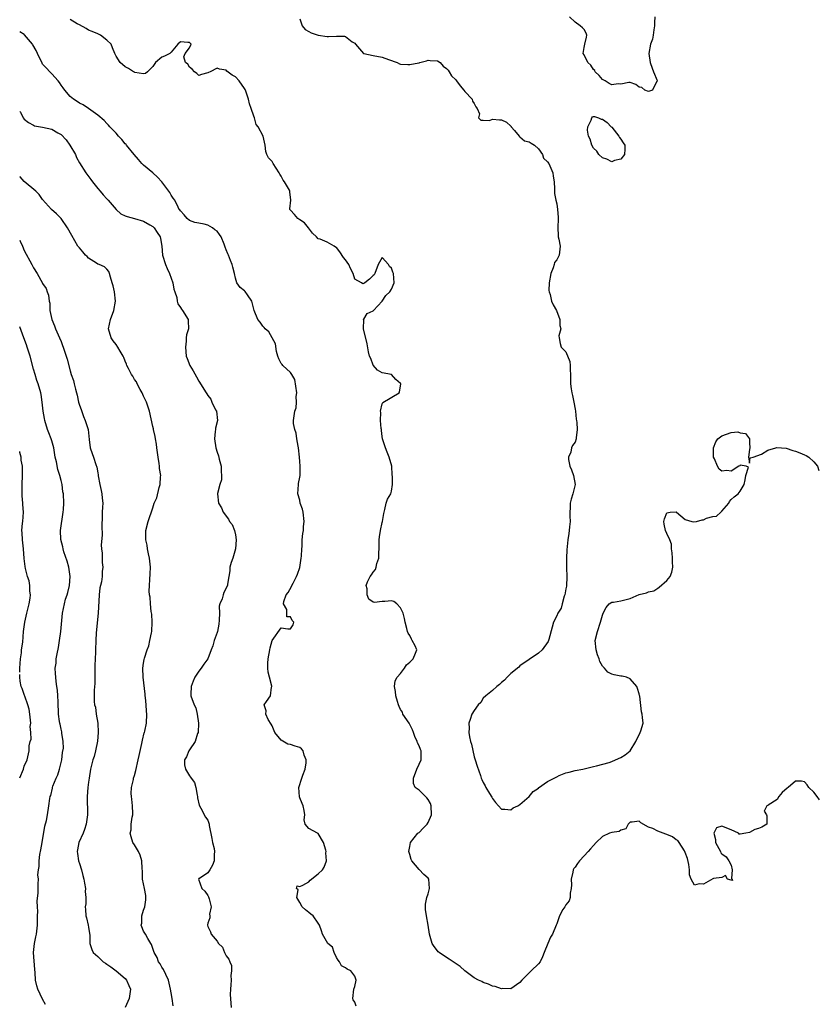
# Model space of a CAD drawing. Units: inches. Extents: x 2541000 to 2544000, y 1557000 to 1560000.
# Drawn here: x 2541000 to 2541174, y 1557124 to 1557338 of the extents above; entities that cross this region are included whole.
import ezdxf

# ---------------------------------------------------------------- set-up
doc = ezdxf.new("R2010")
doc.units = ezdxf.units.IN
doc.header["$MEASUREMENT"] = 0
doc.layers.add('LD25411557_2ft', color=30, linetype='Continuous')

msp = doc.modelspace()

# ---------------------------------------------------------------- linework, layer by layer
at = {"layer": 'LD25411557_2ft'}
for points, elevation in [([(2541174.26, 1557168.26), (2541173.78, 1557169), (2541173, 1557170), (2541171.95, 1557171), (2541171.6, 1557171.6), (2541171, 1557172.25), (2541170.34, 1557172.34), (2541169, 1557172.34), (2541167.43, 1557171), (2541167.18, 1557170.82), (2541166.12, 1557169.88), (2541165.39, 1557169), (2541165, 1557168.39), (2541163.1, 1557167.1), (2541163, 1557167.06), (2541162.76, 1557167), (2541162.21, 1557165.79), (2541162.71, 1557165), (2541162.78, 1557164.78), (2541162.78, 1557163), (2541161.68, 1557162.32), (2541161, 1557162.07), (2541160.2, 1557161.8), (2541159, 1557161.19), (2541158.19, 1557161), (2541157, 1557160.79), (2541156.79, 1557160.79), (2541156.58, 1557161), (2541155, 1557161.74), (2541153, 1557162.54), (2541151.83, 1557162.17), (2541151.24, 1557161), (2541151.63, 1557159.63), (2541151.61, 1557159), (2541152.35, 1557157.65), (2541152.69, 1557157), (2541152.76, 1557156.76), (2541153, 1557156.52), (2541153.89, 1557155.89), (2541154.51, 1557155), (2541155, 1557154.03), (2541155.24, 1557153), (2541155.11, 1557151.11), (2541155.23, 1557151), (2541155.32, 1557150.68), (2541155, 1557150.75), (2541154.24, 1557151), (2541153.8, 1557151.8), (2541153, 1557151.34), (2541151.14, 1557151.14), (2541151, 1557151.09), (2541149, 1557149.93), (2541148.02, 1557149.98), (2541147, 1557149.68), (2541146.33, 1557151), (2541145.96, 1557151.96), (2541145.93, 1557153), (2541145.82, 1557154.18), (2541145.51, 1557155.51), (2541145, 1557156.79), (2541144.95, 1557157), (2541144.82, 1557157.18), (2541143.67, 1557159), (2541143.42, 1557159.42), (2541143, 1557159.61), (2541142.22, 1557160.22), (2541141, 1557160.76), (2541140.8, 1557160.8), (2541139, 1557161.48), (2541137.95, 1557162.05), (2541137, 1557162.33), (2541135.3, 1557163.3), (2541135, 1557163.68), (2541133.42, 1557163.42), (2541133, 1557163.41), (2541132.57, 1557163), (2541132.06, 1557161.94), (2541131, 1557161.68), (2541130.63, 1557161.37), (2541129, 1557161.2), (2541128.5, 1557161), (2541127, 1557160.32), (2541125.6, 1557159), (2541125, 1557158.31), (2541124.37, 1557157.63), (2541123.87, 1557157), (2541123, 1557156.08), (2541121.95, 1557155), (2541121.56, 1557154.44), (2541121, 1557153.63), (2541120.71, 1557153.29), (2541120.61, 1557153), (2541120.52, 1557152.52), (2541120.17, 1557151), (2541120.22, 1557149.78), (2541120.17, 1557149), (2541119.93, 1557147.93), (2541119.91, 1557147), (2541119.74, 1557146.26), (2541119, 1557145.42), (2541118.86, 1557145.14), (2541118.75, 1557145), (2541118.37, 1557144.37), (2541117.6, 1557143), (2541117, 1557141.3), (2541116.92, 1557141), (2541116.07, 1557139), (2541115.67, 1557138.33), (2541115.05, 1557137), (2541114.25, 1557135), (2541113.91, 1557134.09), (2541113.37, 1557133), (2541113, 1557132.55), (2541111.46, 1557131), (2541111.21, 1557130.79), (2541109.41, 1557129), (2541109, 1557128.48), (2541107, 1557127.11), (2541105.14, 1557127.14), (2541105, 1557127.13), (2541103.57, 1557127.57), (2541103, 1557127.68), (2541102.11, 1557128.11), (2541101, 1557128.45), (2541100.67, 1557128.67), (2541099.93, 1557129), (2541099, 1557129.5), (2541097, 1557130.99), (2541095.99, 1557131.99), (2541094.43, 1557133), (2541093.59, 1557133.59), (2541093, 1557133.92), (2541091.38, 1557135), (2541091.17, 1557135.17), (2541091, 1557135.37), (2541090.29, 1557136.29), (2541089.85, 1557137), (2541089.26, 1557139), (2541089.03, 1557141), (2541088.61, 1557143), (2541088.4, 1557144.4), (2541088.38, 1557145), (2541088.45, 1557145.55), (2541088.74, 1557147), (2541089, 1557147.8), (2541089.3, 1557149), (2541089.12, 1557151), (2541089, 1557151.21), (2541088.03, 1557152.03), (2541087, 1557153.13), (2541085.41, 1557155), (2541085.27, 1557155.27), (2541085, 1557156.35), (2541084.8, 1557157), (2541085, 1557158.09), (2541085.13, 1557159), (2541086.73, 1557161), (2541086.87, 1557161.13), (2541087, 1557161.19), (2541087.91, 1557162.09), (2541088.75, 1557163), (2541089, 1557163.34), (2541089.74, 1557165), (2541089.67, 1557167), (2541089.49, 1557167.49), (2541089, 1557168.34), (2541088.7, 1557168.7), (2541087, 1557170.43), (2541086.18, 1557171), (2541085.82, 1557171.82), (2541085.77, 1557173), (2541086.5, 1557175), (2541087, 1557176.06), (2541087.48, 1557177), (2541087.45, 1557179), (2541087.3, 1557179.3), (2541087, 1557180.07), (2541086.69, 1557180.69), (2541086.62, 1557181), (2541086.1, 1557182.1), (2541085.83, 1557183), (2541085.57, 1557183.58), (2541084.84, 1557185), (2541083.51, 1557187), (2541083.37, 1557187.37), (2541083, 1557187.98), (2541082.65, 1557188.65), (2541082.51, 1557189), (2541082.28, 1557189.72), (2541081.93, 1557191), (2541081.88, 1557191.88), (2541081.63, 1557193), (2541081.8, 1557194.2), (2541082.24, 1557195), (2541083, 1557195.83), (2541083.85, 1557197), (2541084.25, 1557197.75), (2541085, 1557198.27), (2541085.76, 1557199), (2541086.27, 1557200.27), (2541086.53, 1557201), (2541086.16, 1557201.84), (2541085.54, 1557203), (2541085.34, 1557203.34), (2541085, 1557204.09), (2541084.65, 1557204.65), (2541084.52, 1557205), (2541084.33, 1557205.67), (2541083.99, 1557207), (2541083.83, 1557207.83), (2541083.55, 1557209), (2541083, 1557210.15), (2541082.19, 1557211), (2541081.52, 1557211.52), (2541081, 1557211.67), (2541079.56, 1557211.56), (2541079, 1557211.54), (2541077.32, 1557211.32), (2541077, 1557211.39), (2541076.04, 1557212.04), (2541075.69, 1557213), (2541075.7, 1557214.3), (2541075.49, 1557215), (2541075.79, 1557215.79), (2541076.39, 1557217), (2541076.66, 1557217.34), (2541077, 1557217.95), (2541077.51, 1557218.49), (2541077.68, 1557219), (2541077.83, 1557219.83), (2541078.27, 1557221), (2541078.23, 1557222.23), (2541078.31, 1557223), (2541078.35, 1557225), (2541078.39, 1557225.61), (2541078.64, 1557227), (2541079, 1557228.78), (2541079.06, 1557229), (2541079.31, 1557230.69), (2541079.38, 1557231), (2541079.56, 1557231.56), (2541079.88, 1557233), (2541080.17, 1557233.83), (2541080.84, 1557235), (2541081, 1557235.57), (2541081.19, 1557237), (2541081.22, 1557238.78), (2541081.15, 1557239.15), (2541081.05, 1557241), (2541080.53, 1557243), (2541080.09, 1557244.09), (2541079.69, 1557245), (2541079.08, 1557247), (2541079, 1557247.51), (2541078.82, 1557248.82), (2541078.81, 1557249), (2541078.77, 1557249.23), (2541078.62, 1557251), (2541078.7, 1557252.7), (2541078.64, 1557253), (2541079, 1557254.64), (2541079.1, 1557254.9), (2541082.66, 1557257), (2541082.78, 1557257.22), (2541083, 1557258.5), (2541083.04, 1557258.96), (2541083.04, 1557259), (2541083, 1557259.07), (2541081.92, 1557259.92), (2541081, 1557260.99), (2541079, 1557261.38), (2541077.98, 1557261.98), (2541077.02, 1557263.02), (2541076.49, 1557264.49), (2541076.24, 1557265), (2541076.01, 1557265.99), (2541075.71, 1557267.71), (2541074.88, 1557271), (2541074.97, 1557272.97), (2541074.94, 1557273), (2541074.91, 1557273.09), (2541075, 1557273.08), (2541075.71, 1557274.29), (2541077, 1557274.9), (2541077.07, 1557275), (2541079, 1557276.99), (2541079.8, 1557278.2), (2541080.66, 1557279), (2541081, 1557279.61), (2541081.61, 1557281), (2541081.41, 1557283), (2541081.3, 1557283.3), (2541081, 1557284.21), (2541080.58, 1557284.58), (2541080.36, 1557285), (2541079, 1557286.51), (2541078.08, 1557285), (2541077.37, 1557283), (2541077.26, 1557282.74), (2541077, 1557282.56), (2541076.23, 1557281.77), (2541075.21, 1557281), (2541075, 1557280.82), (2541074.75, 1557280.75), (2541074.49, 1557281), (2541073, 1557281.83), (2541072.63, 1557283), (2541072.1, 1557284.1), (2541071.72, 1557285), (2541071, 1557286), (2541070.55, 1557286.55), (2541069.77, 1557287.77), (2541069, 1557288.68), (2541068.79, 1557288.79), (2541068.5, 1557289), (2541067, 1557289.87), (2541065.49, 1557290.51), (2541065, 1557290.61), (2541064.64, 1557291), (2541063.81, 1557291.81), (2541062.95, 1557292.95), (2541062.05, 1557294.05), (2541061, 1557294.76), (2541060.6, 1557295), (2541059.9, 1557295.9), (2541059, 1557296.81), (2541058.85, 1557297), (2541058.84, 1557297.16), (2541059.04, 1557299), (2541058.86, 1557300.86), (2541058.87, 1557301), (2541058.78, 1557301.22), (2541057.71, 1557303), (2541057.4, 1557303.4), (2541057, 1557304.26), (2541056.69, 1557304.69), (2541056.53, 1557305), (2541055.22, 1557307), (2541055, 1557307.41), (2541054.21, 1557308.21), (2541053.88, 1557309), (2541053.65, 1557309.65), (2541053.46, 1557311), (2541053.04, 1557313), (2541051.96, 1557315), (2541051.49, 1557315.49), (2541051.14, 1557317), (2541051, 1557317.3), (2541050.45, 1557319), (2541050.05, 1557320.05), (2541049.87, 1557321), (2541049.21, 1557323), (2541049.15, 1557323.15), (2541049, 1557323.39), (2541047.81, 1557325), (2541047, 1557325.88), (2541046.28, 1557326.28), (2541045.15, 1557327.15), (2541045, 1557327.32), (2541043.55, 1557327.55), (2541043, 1557327.8), (2541041.49, 1557327), (2541041.15, 1557326.85), (2541041, 1557326.75), (2541039.61, 1557326.39), (2541039, 1557326.18), (2541038.61, 1557326.61), (2541038.11, 1557327), (2541037.6, 1557327.6), (2541037, 1557328.03), (2541036.64, 1557328.64), (2541036.15, 1557329), (2541035.74, 1557330.26), (2541036.05, 1557331), (2541037, 1557332.19), (2541037.39, 1557333), (2541037, 1557333.42), (2541036.62, 1557333.38), (2541035, 1557333.5), (2541034.43, 1557333), (2541033, 1557331.26), (2541032.68, 1557331), (2541031.58, 1557330.42), (2541031, 1557330.2), (2541029.58, 1557329), (2541029, 1557328.16), (2541027.85, 1557327), (2541027.39, 1557326.61), (2541027, 1557326.54), (2541025.12, 1557326.88), (2541025, 1557326.92), (2541024.8, 1557327), (2541023.74, 1557327.74), (2541023, 1557328.11), (2541021.86, 1557329), (2541021, 1557330.44), (2541020.74, 1557331), (2541020.24, 1557332.24), (2541019.9, 1557333), (2541019, 1557333.9), (2541017.6, 1557335), (2541017, 1557335.27), (2541015.76, 1557335.76), (2541015, 1557336.1), (2541014.46, 1557336.46), (2541013, 1557337.23), (2541012.55, 1557337.45), (2541011, 1557338.37)], 8230), ([(2541061, 1557338.52), (2541061.52, 1557337), (2541062.19, 1557336.19), (2541063, 1557335.81), (2541063.48, 1557335.48), (2541065, 1557335), (2541067, 1557334.73), (2541067.28, 1557334.72), (2541069, 1557334.79), (2541070.75, 1557334.75), (2541071, 1557334.69), (2541072.45, 1557333.55), (2541073, 1557333.22), (2541073.14, 1557333), (2541074.04, 1557332.04), (2541074.94, 1557331), (2541075, 1557330.96), (2541077, 1557330.52), (2541079, 1557330.21), (2541080.34, 1557329.66), (2541082.23, 1557329), (2541082.77, 1557328.77), (2541083, 1557328.69), (2541084.57, 1557328.57), (2541085, 1557328.56), (2541086.94, 1557328.94), (2541087, 1557328.94), (2541087.17, 1557329), (2541088.6, 1557329.4), (2541089, 1557329.5), (2541089.46, 1557329.46), (2541091, 1557329.37), (2541091.63, 1557329), (2541092.26, 1557328.26), (2541093, 1557327.73), (2541093.36, 1557327.36), (2541093.58, 1557327), (2541094.09, 1557326.09), (2541095, 1557325.23), (2541095.19, 1557325), (2541095.94, 1557323.94), (2541096.8, 1557323), (2541097, 1557322.67), (2541098.59, 1557321), (2541098.62, 1557320.62), (2541099, 1557320.06), (2541099.39, 1557319.39), (2541099.69, 1557319), (2541100.19, 1557317.81), (2541099.93, 1557317), (2541100.48, 1557316.48), (2541101, 1557316.49), (2541102.39, 1557316.39), (2541103, 1557316.65), (2541104.51, 1557316.51), (2541105, 1557316.55), (2541106.03, 1557316.03), (2541107, 1557315.15), (2541107.07, 1557315.07), (2541107.1, 1557315), (2541107.81, 1557314.19), (2541108.82, 1557313), (2541108.88, 1557312.88), (2541109, 1557312.83), (2541109.95, 1557311.95), (2541111, 1557311.71), (2541111.42, 1557311.42), (2541112.16, 1557311), (2541113, 1557310.24), (2541113.88, 1557309), (2541114.15, 1557308.15), (2541115, 1557307.4), (2541115.26, 1557307), (2541116.18, 1557305), (2541116.26, 1557304.26), (2541116.46, 1557303), (2541116.53, 1557301.47), (2541116.49, 1557301), (2541116.5, 1557300.5), (2541116.78, 1557299), (2541117, 1557298.2), (2541117.2, 1557297), (2541117.32, 1557295.32), (2541117.33, 1557295), (2541117.25, 1557293), (2541117.31, 1557291.31), (2541117.35, 1557291), (2541117.46, 1557290.54), (2541117.74, 1557289), (2541117.54, 1557287), (2541117, 1557285.99), (2541116.54, 1557285.46), (2541116.45, 1557285), (2541116.24, 1557284.25), (2541115.69, 1557283), (2541115.39, 1557281), (2541115.31, 1557279.31), (2541115.36, 1557279), (2541115.58, 1557278.42), (2541115.88, 1557277), (2541116.22, 1557276.22), (2541116.99, 1557275), (2541117.66, 1557273), (2541117.67, 1557271.67), (2541117.87, 1557271), (2541117.46, 1557269.46), (2541117.53, 1557269), (2541117.77, 1557267.77), (2541117.99, 1557267), (2541119, 1557265.95), (2541119.87, 1557263.87), (2541119.96, 1557263), (2541119.97, 1557262.03), (2541120.02, 1557261), (2541120.01, 1557259), (2541120.14, 1557257.86), (2541120.31, 1557257), (2541120.46, 1557256.46), (2541120.74, 1557255), (2541121, 1557253.44), (2541121.09, 1557253), (2541121.26, 1557251.26), (2541121.34, 1557251), (2541121.42, 1557250.58), (2541121.44, 1557249), (2541121.22, 1557247.22), (2541121.21, 1557247), (2541121, 1557246.28), (2541120.47, 1557245.53), (2541120.25, 1557245), (2541120.05, 1557244.05), (2541119.58, 1557243), (2541119.55, 1557242.45), (2541119.86, 1557241), (2541120.26, 1557240.26), (2541120.64, 1557239), (2541121.01, 1557237), (2541120.51, 1557235), (2541120.13, 1557233.87), (2541119.91, 1557233), (2541119.93, 1557231.93), (2541119.85, 1557231), (2541119.86, 1557230.14), (2541119.91, 1557229), (2541119.77, 1557227.77), (2541119.73, 1557227), (2541119.67, 1557226.33), (2541119.45, 1557225), (2541119.24, 1557222.76), (2541119.12, 1557221), (2541119.13, 1557218.87), (2541119.22, 1557217), (2541119.13, 1557214.87), (2541119, 1557214.29), (2541118.79, 1557213), (2541118.66, 1557212.66), (2541118.22, 1557211), (2541117.94, 1557210.06), (2541117.28, 1557209), (2541117, 1557208.41), (2541116.29, 1557207), (2541116.03, 1557205.97), (2541115.28, 1557203.28), (2541115.22, 1557203), (2541115.16, 1557202.84), (2541113.82, 1557201), (2541113, 1557200.27), (2541109, 1557197.52), (2541108.75, 1557197.25), (2541107, 1557195.8), (2541106.18, 1557195), (2541105.65, 1557194.35), (2541105, 1557193.84), (2541104.56, 1557193.44), (2541103.93, 1557193), (2541103, 1557192.12), (2541101.56, 1557191), (2541101, 1557190.44), (2541100.46, 1557189.54), (2541099.86, 1557189), (2541099, 1557187.8), (2541098.5, 1557187), (2541098.16, 1557185.84), (2541097.87, 1557185), (2541097.92, 1557183.92), (2541097.87, 1557183), (2541098, 1557182), (2541098.25, 1557181), (2541098.45, 1557180.45), (2541099, 1557177.7), (2541099.26, 1557177), (2541099.65, 1557175.65), (2541100.39, 1557173.61), (2541100.57, 1557173), (2541100.7, 1557172.7), (2541101, 1557172.06), (2541101.38, 1557171.38), (2541101.56, 1557171), (2541102.33, 1557169.67), (2541102.84, 1557168.84), (2541103, 1557168.55), (2541103.69, 1557167.69), (2541104.29, 1557167), (2541105, 1557166.24), (2541105.72, 1557166.28), (2541107, 1557166.1), (2541107.48, 1557166.52), (2541108.5, 1557167), (2541109, 1557167.27), (2541111, 1557169), (2541111.9, 1557170.1), (2541113, 1557170.86), (2541113.07, 1557170.93), (2541115, 1557172.32), (2541116.46, 1557173), (2541117, 1557173.31), (2541117.57, 1557173.57), (2541119, 1557174.15), (2541119.69, 1557174.31), (2541121, 1557174.71), (2541122.69, 1557175), (2541125, 1557175.55), (2541125.7, 1557175.7), (2541128.46, 1557176.46), (2541129, 1557176.64), (2541129.84, 1557177), (2541131, 1557177.53), (2541131.9, 1557178.1), (2541133.02, 1557179), (2541134.26, 1557181), (2541135.2, 1557183), (2541135.32, 1557183.32), (2541135.83, 1557185), (2541135.73, 1557186.27), (2541135.65, 1557187), (2541135.47, 1557187.47), (2541135.1, 1557190.9), (2541135.05, 1557191.05), (2541135, 1557191.38), (2541134.57, 1557192.57), (2541134.44, 1557193), (2541133, 1557194.7), (2541132.23, 1557195), (2541131.23, 1557195.23), (2541131, 1557195.22), (2541129.54, 1557195.54), (2541129, 1557195.7), (2541128.11, 1557196.11), (2541127.38, 1557197), (2541127, 1557197.44), (2541126.42, 1557198.42), (2541126.25, 1557199), (2541125.91, 1557199.91), (2541125.6, 1557201), (2541125.41, 1557203), (2541125.88, 1557205), (2541126.58, 1557207), (2541127, 1557208.57), (2541127.15, 1557209), (2541127.76, 1557210.24), (2541128.42, 1557211), (2541129, 1557211.35), (2541129.37, 1557211.37), (2541131, 1557211.67), (2541131.88, 1557211.88), (2541133, 1557212.18), (2541135, 1557213.04), (2541136.55, 1557213.45), (2541137, 1557213.63), (2541138.14, 1557213.86), (2541139, 1557214.41), (2541139.34, 1557214.66), (2541141, 1557216.11), (2541141.72, 1557217), (2541142.1, 1557217.9), (2541142.33, 1557219), (2541142.2, 1557220.2), (2541142.21, 1557221), (2541142.13, 1557222.13), (2541142.02, 1557223), (2541142.02, 1557224.02), (2541141.68, 1557225), (2541141, 1557226.38), (2541140.71, 1557227), (2541140.38, 1557228.38), (2541140.31, 1557229), (2541140.46, 1557229.54), (2541141, 1557230.89), (2541141.72, 1557231), (2541143, 1557231.07), (2541143.12, 1557231), (2541145, 1557229.41), (2541146.45, 1557229), (2541146.86, 1557228.86), (2541147.49, 1557229), (2541148.7, 1557229.3), (2541149, 1557229.36), (2541149.67, 1557229.67), (2541151, 1557230.07), (2541151.84, 1557230.16), (2541152.75, 1557231), (2541153, 1557231.21), (2541154.52, 1557233), (2541154.68, 1557233.32), (2541155, 1557233.73), (2541155.65, 1557234.35), (2541156.51, 1557235), (2541157, 1557235.59), (2541157.88, 1557237), (2541158.04, 1557238.04), (2541158.22, 1557239), (2541158.81, 1557240.81), (2541158.3, 1557241), (2541157, 1557241.22), (2541156.9, 1557241.1), (2541156.71, 1557241), (2541155, 1557239.93), (2541154.05, 1557240.05), (2541153, 1557239.95), (2541152.41, 1557240.41), (2541152.01, 1557241), (2541151.36, 1557242.64), (2541151.16, 1557243), (2541151.14, 1557243.14), (2541151.19, 1557245), (2541151.68, 1557246.32), (2541152.12, 1557247), (2541153, 1557247.67), (2541155, 1557248.4), (2541156.48, 1557248.48), (2541157, 1557248.31), (2541158.16, 1557248.16), (2541158.98, 1557247), (2541159, 1557246.15), (2541159.06, 1557245), (2541159, 1557244.69), (2541158.76, 1557243), (2541159, 1557241.66), (2541159.15, 1557242.85), (2541159.82, 1557243), (2541161.62, 1557243.62), (2541163, 1557244.53), (2541164.77, 1557245), (2541164.93, 1557245.07), (2541167, 1557244.94), (2541168.47, 1557244.47), (2541169, 1557244.31), (2541169.96, 1557243.96), (2541171, 1557243.49), (2541171.39, 1557243.39), (2541171.96, 1557243), (2541173, 1557241.97), (2541173.81, 1557241), (2541174.09, 1557240.09)], 8228), ([(2541138.39, 1557339), (2541138.29, 1557337.71), (2541138.3, 1557337), (2541138.15, 1557336.15), (2541138, 1557335), (2541137.87, 1557334.13), (2541137.43, 1557333), (2541137.04, 1557330.96), (2541137.39, 1557329), (2541137.82, 1557327.82), (2541138.07, 1557327), (2541138.92, 1557325.08), (2541138.94, 1557325), (2541138.78, 1557324.78), (2541137.89, 1557323), (2541137, 1557322.7), (2541136.2, 1557323), (2541135.57, 1557323.57), (2541135, 1557323.68), (2541134.23, 1557324.23), (2541133, 1557324.69), (2541132.69, 1557324.69), (2541131, 1557324.33), (2541130.37, 1557324.37), (2541129, 1557324.19), (2541128.45, 1557324.45), (2541127.58, 1557325), (2541127, 1557325.32), (2541126.22, 1557326.22), (2541125.4, 1557327), (2541125.29, 1557327.29), (2541125, 1557327.51), (2541124.43, 1557328.42), (2541123.79, 1557329), (2541123, 1557330.7), (2541122.79, 1557331), (2541123, 1557332.31), (2541123.13, 1557333), (2541123.46, 1557334.54), (2541123.58, 1557335), (2541123.44, 1557335.44), (2541123, 1557336.25), (2541122.6, 1557336.6), (2541122.08, 1557337), (2541121, 1557337.79), (2541119.79, 1557339)], 8228), ([(2541073.33, 1557123.33), (2541073, 1557124.17), (2541072.69, 1557124.69), (2541072.56, 1557125), (2541072.8, 1557127), (2541073, 1557127.63), (2541073.29, 1557129), (2541073, 1557129.83), (2541072.16, 1557131), (2541071.36, 1557131.36), (2541071, 1557131.67), (2541070.11, 1557132.11), (2541069.65, 1557133), (2541069.37, 1557133.37), (2541069, 1557133.96), (2541068.5, 1557135), (2541068.17, 1557136.17), (2541067.17, 1557137), (2541065.94, 1557139), (2541065.76, 1557139.76), (2541065.34, 1557141), (2541065, 1557141.43), (2541063.93, 1557143), (2541063.4, 1557143.4), (2541063, 1557143.75), (2541062.28, 1557144.28), (2541061.52, 1557145), (2541061, 1557145.88), (2541060.4, 1557147), (2541060.66, 1557148.66), (2541060.29, 1557149), (2541060.42, 1557149.58), (2541061, 1557149.42), (2541061.68, 1557149.68), (2541063, 1557150.45), (2541063.25, 1557150.75), (2541065, 1557152.14), (2541065.98, 1557153), (2541066.37, 1557153.63), (2541066.86, 1557155), (2541066.71, 1557156.71), (2541066.74, 1557157), (2541066.67, 1557157.33), (2541066.22, 1557159), (2541065, 1557160.96), (2541064.88, 1557161), (2541063, 1557162.02), (2541062.21, 1557163), (2541061.96, 1557163.96), (2541062.12, 1557165), (2541061.96, 1557165.96), (2541061.74, 1557167), (2541061.53, 1557167.53), (2541061, 1557168.76), (2541060.94, 1557168.94), (2541060.79, 1557171), (2541061.47, 1557173), (2541061.69, 1557173.69), (2541062.21, 1557175), (2541062.39, 1557176.39), (2541062.43, 1557177), (2541061.98, 1557178.02), (2541061.73, 1557179), (2541061.43, 1557179.43), (2541061, 1557179.69), (2541060, 1557180), (2541059, 1557180.34), (2541058.44, 1557180.44), (2541057, 1557181.33), (2541055.62, 1557183), (2541055, 1557184.45), (2541054.8, 1557184.8), (2541054.17, 1557185.83), (2541053.64, 1557187), (2541053.69, 1557187.69), (2541053.26, 1557189), (2541053.74, 1557189.74), (2541054.66, 1557191), (2541054.89, 1557192.89), (2541054.93, 1557193), (2541054.93, 1557193.07), (2541054.4, 1557195), (2541054.12, 1557196.12), (2541054.03, 1557197), (2541054.06, 1557198.06), (2541054.12, 1557199), (2541054.47, 1557201), (2541054.6, 1557201.4), (2541055, 1557203.05), (2541057, 1557205.81), (2541058.41, 1557205.59), (2541059, 1557205.57), (2541059.57, 1557206.43), (2541059.7, 1557207), (2541059.36, 1557207.36), (2541059, 1557208.2), (2541058.17, 1557208.17), (2541058.23, 1557209), (2541058.19, 1557209.81), (2541057.49, 1557211), (2541057.56, 1557211.56), (2541058.08, 1557213), (2541058.48, 1557213.52), (2541059.22, 1557214.78), (2541059.3, 1557215), (2541059.56, 1557215.56), (2541060.3, 1557217), (2541060.5, 1557217.5), (2541061.03, 1557218.97), (2541061.36, 1557221), (2541061.41, 1557221.41), (2541061.45, 1557223), (2541061.55, 1557223.55), (2541061.55, 1557225), (2541061.68, 1557226.32), (2541061.81, 1557227), (2541061.85, 1557227.85), (2541061.99, 1557229), (2541061.78, 1557231), (2541061.64, 1557231.64), (2541061.14, 1557233), (2541061, 1557233.59), (2541060.57, 1557235), (2541060.72, 1557237), (2541060.78, 1557237.22), (2541061, 1557238.6), (2541061.08, 1557239), (2541061.12, 1557241), (2541061, 1557242.02), (2541060.94, 1557243), (2541060.74, 1557245), (2541060.64, 1557245.36), (2541060.39, 1557247), (2541060.26, 1557248.26), (2541059.93, 1557249), (2541059.66, 1557250.34), (2541059.68, 1557251), (2541059.96, 1557253), (2541060.22, 1557253.78), (2541060.33, 1557255), (2541060.24, 1557256.24), (2541060.35, 1557257), (2541059.94, 1557259.94), (2541059.31, 1557261), (2541059, 1557261.43), (2541057.31, 1557263), (2541057.19, 1557263.19), (2541057, 1557263.4), (2541056.46, 1557264.46), (2541056.25, 1557265), (2541055.97, 1557266.03), (2541055.73, 1557267.73), (2541055.03, 1557269), (2541054.27, 1557270.28), (2541053.51, 1557271), (2541053.28, 1557271.28), (2541053, 1557271.52), (2541052.41, 1557272.41), (2541051.91, 1557273), (2541051.11, 1557275), (2541050.68, 1557276.68), (2541050.58, 1557277), (2541049.61, 1557278.39), (2541049.12, 1557279.12), (2541049, 1557279.24), (2541048.01, 1557280.01), (2541047.34, 1557281), (2541047, 1557282.03), (2541046.78, 1557283), (2541046.41, 1557284.41), (2541046.32, 1557285), (2541045.9, 1557285.9), (2541045.5, 1557287), (2541045.32, 1557287.32), (2541045, 1557288.21), (2541044.74, 1557288.74), (2541044.71, 1557289), (2541044.56, 1557289.44), (2541043.91, 1557291), (2541043.54, 1557291.54), (2541043, 1557292.24), (2541042.55, 1557292.55), (2541042, 1557293), (2541041, 1557293.57), (2541040.19, 1557293.81), (2541039, 1557293.97), (2541038.15, 1557294.15), (2541037, 1557294.58), (2541036.47, 1557295), (2541035.8, 1557295.8), (2541035, 1557296.66), (2541034.89, 1557296.89), (2541034.78, 1557297), (2541034.49, 1557297.51), (2541033.78, 1557299), (2541033.47, 1557299.47), (2541033, 1557300.11), (2541032.68, 1557300.68), (2541032.48, 1557301), (2541030.97, 1557303), (2541030, 1557304), (2541029, 1557304.94), (2541027, 1557306.61), (2541026.64, 1557307), (2541025.91, 1557307.91), (2541024.95, 1557308.95), (2541023.27, 1557311), (2541023.17, 1557311.17), (2541023, 1557311.31), (2541022.24, 1557312.24), (2541021.51, 1557313), (2541021, 1557313.61), (2541019.61, 1557315), (2541019.37, 1557315.37), (2541019, 1557315.72), (2541018.37, 1557316.37), (2541017, 1557317.53), (2541014.99, 1557318.99), (2541013.8, 1557319.8), (2541013, 1557320.19), (2541012.52, 1557320.52), (2541011.74, 1557321), (2541011, 1557321.61), (2541009.81, 1557323), (2541009.48, 1557323.48), (2541009, 1557324.1), (2541008.66, 1557324.66), (2541008.41, 1557325), (2541007, 1557326.55), (2541006.53, 1557327), (2541005.81, 1557327.81), (2541005, 1557328.68), (2541004.87, 1557328.87), (2541003.9, 1557331), (2541003.61, 1557331.61), (2541002.86, 1557332.86), (2541002.77, 1557333), (2541001.06, 1557335.06), (2541001, 1557335.12), (2541000, 1557335.74)], 8232), ([(2541000, 1557318.31), (2541000.17, 1557318.17), (2541000.77, 1557317), (2541001, 1557316.7), (2541001.94, 1557315.94), (2541003, 1557315.33), (2541003.22, 1557315.22), (2541005, 1557314.94), (2541007, 1557314.49), (2541008.3, 1557313.7), (2541009, 1557313.32), (2541010.16, 1557312.16), (2541010.95, 1557311), (2541012.13, 1557309), (2541012.34, 1557308.34), (2541013, 1557307.17), (2541014.39, 1557305), (2541015.52, 1557303.52), (2541015.88, 1557303), (2541017, 1557301.58), (2541017.53, 1557301), (2541018.21, 1557300.21), (2541019, 1557299.34), (2541019.28, 1557299), (2541020.99, 1557296.99), (2541022.07, 1557296.07), (2541023, 1557295.61), (2541023.43, 1557295.43), (2541025, 1557295.04), (2541027, 1557294.44), (2541028.34, 1557293.66), (2541029, 1557293.26), (2541029.27, 1557293), (2541029.94, 1557291.94), (2541030.6, 1557291), (2541030.65, 1557290.65), (2541030.95, 1557289), (2541031.13, 1557287), (2541031.8, 1557285), (2541032.15, 1557284.15), (2541032.67, 1557283), (2541033, 1557282), (2541033.38, 1557281), (2541033.58, 1557279.58), (2541033.8, 1557279), (2541034.22, 1557277.78), (2541034.3, 1557277), (2541034.42, 1557276.42), (2541035, 1557275.64), (2541035.22, 1557275.22), (2541035.46, 1557275), (2541036.69, 1557273), (2541036.74, 1557272.74), (2541036.77, 1557271), (2541036.33, 1557269.67), (2541036.3, 1557269), (2541036.29, 1557268.29), (2541036.09, 1557267), (2541036.3, 1557265), (2541036.47, 1557264.47), (2541037.08, 1557263), (2541037.83, 1557261.83), (2541038.54, 1557260.54), (2541039, 1557259.56), (2541040.6, 1557257), (2541040.78, 1557256.78), (2541041, 1557256.46), (2541041.65, 1557255.65), (2541041.89, 1557255), (2541042.69, 1557253.31), (2541042.86, 1557253), (2541043.09, 1557251), (2541042.67, 1557249.33), (2541042.63, 1557249), (2541042.62, 1557248.62), (2541042.42, 1557247), (2541042.73, 1557245), (2541043, 1557244.1), (2541043.29, 1557243.29), (2541043.47, 1557242.53), (2541043.87, 1557241), (2541043.87, 1557239.87), (2541043.98, 1557239), (2541043.96, 1557238.04), (2541043.6, 1557237), (2541043.06, 1557235.06), (2541043.06, 1557235), (2541043.32, 1557233), (2541043.95, 1557231.95), (2541044.36, 1557231), (2541045.5, 1557229.5), (2541045.73, 1557229), (2541046.31, 1557228.31), (2541046.81, 1557227), (2541047, 1557226.03), (2541047.18, 1557225), (2541046.99, 1557223), (2541046.46, 1557221), (2541046.06, 1557220.06), (2541045.8, 1557219), (2541045.76, 1557218.24), (2541045.55, 1557217), (2541045.31, 1557215.31), (2541045.25, 1557215), (2541044.48, 1557213.52), (2541044.32, 1557213), (2541044.1, 1557212.1), (2541043.63, 1557211), (2541043.49, 1557210.51), (2541043.5, 1557209), (2541043.48, 1557207.48), (2541043.4, 1557206.6), (2541043.06, 1557205), (2541043, 1557204.79), (2541042.39, 1557203), (2541042.11, 1557201.89), (2541041.73, 1557201), (2541040.96, 1557199), (2541040.11, 1557197.89), (2541039.54, 1557197), (2541039, 1557196.32), (2541038.15, 1557195), (2541037.81, 1557194.19), (2541037.34, 1557193), (2541037.3, 1557191.3), (2541037.32, 1557191), (2541038.01, 1557189), (2541038.35, 1557188.35), (2541038.69, 1557187), (2541038.96, 1557185), (2541038.88, 1557183), (2541038.77, 1557182.77), (2541038.22, 1557181), (2541037, 1557179.16), (2541036.85, 1557179), (2541036.34, 1557177.66), (2541035.89, 1557177), (2541035.94, 1557175.94), (2541036.1, 1557175), (2541037, 1557173.51), (2541037.24, 1557173.24), (2541037.35, 1557173), (2541038.07, 1557172.07), (2541038.35, 1557171), (2541038.68, 1557169.32), (2541038.76, 1557169), (2541038.75, 1557168.75), (2541039.11, 1557167.11), (2541039.5, 1557166.5), (2541040.5, 1557164.5), (2541041, 1557163.83), (2541041.23, 1557163.23), (2541041.28, 1557163), (2541041.3, 1557162.7), (2541041.88, 1557159.88), (2541042.04, 1557159), (2541042.34, 1557157.66), (2541042.45, 1557157), (2541042.4, 1557156.4), (2541042.4, 1557155), (2541041.98, 1557154.02), (2541041.4, 1557153), (2541041, 1557152.37), (2541039.17, 1557151.17), (2541039, 1557151.12), (2541038.93, 1557151), (2541039.71, 1557149), (2541040.35, 1557148.35), (2541041, 1557147.46), (2541041.16, 1557147.16), (2541041.3, 1557146.7), (2541041.72, 1557145), (2541041.37, 1557143.37), (2541041.4, 1557143), (2541041.4, 1557142.6), (2541041, 1557141.41), (2541040.92, 1557141.08), (2541040.92, 1557141), (2541041, 1557140.7), (2541041.54, 1557139.54), (2541041.74, 1557139), (2541043, 1557137.51), (2541043.33, 1557137), (2541044.15, 1557136.15), (2541044.64, 1557135), (2541045, 1557134.3), (2541045.59, 1557133.59), (2541045.8, 1557133), (2541046.17, 1557132.17), (2541046.17, 1557131), (2541046.02, 1557129.98), (2541046.06, 1557129), (2541045.98, 1557127.98), (2541045.92, 1557127), (2541045.88, 1557125.88), (2541046, 1557124), (2541046.09, 1557123)], 8234), ([(2541033.41, 1557123.41), (2541033.22, 1557125), (2541033, 1557126.24), (2541032.89, 1557127), (2541032.39, 1557129), (2541031.81, 1557130.19), (2541031.34, 1557131.34), (2541031, 1557131.82), (2541030.58, 1557132.58), (2541030.24, 1557133), (2541029.93, 1557133.93), (2541029.3, 1557135), (2541029.26, 1557135.26), (2541029, 1557135.87), (2541028.74, 1557136.74), (2541028.6, 1557137), (2541027.91, 1557138.09), (2541027.39, 1557139), (2541027.24, 1557139.23), (2541027, 1557139.68), (2541026.59, 1557140.59), (2541026.47, 1557141), (2541026.58, 1557141.42), (2541026.6, 1557143), (2541027, 1557144.22), (2541027.23, 1557145), (2541027.5, 1557146.5), (2541027.5, 1557147), (2541027.45, 1557147.45), (2541027.19, 1557149), (2541027, 1557149.96), (2541026.74, 1557151), (2541026.72, 1557152.72), (2541026.68, 1557153.32), (2541026.6, 1557155), (2541026.23, 1557156.23), (2541025.88, 1557157), (2541025, 1557158.5), (2541024.67, 1557159), (2541024.25, 1557160.25), (2541024.08, 1557161), (2541024.25, 1557161.75), (2541024.32, 1557163), (2541024.51, 1557164.51), (2541024.63, 1557165), (2541024.65, 1557165.35), (2541024.58, 1557167), (2541024.43, 1557168.43), (2541024.34, 1557169), (2541024.3, 1557169.7), (2541024.34, 1557171), (2541024.76, 1557172.75), (2541024.8, 1557173), (2541025, 1557173.62), (2541025.31, 1557174.69), (2541025.84, 1557177), (2541026.01, 1557177.99), (2541026.58, 1557180.58), (2541026.72, 1557181.28), (2541027.11, 1557182.89), (2541027.16, 1557183), (2541027.24, 1557183.24), (2541027.63, 1557185), (2541027.69, 1557187), (2541027.61, 1557187.61), (2541027.54, 1557189), (2541027.41, 1557190.59), (2541027.35, 1557191), (2541027.33, 1557191.33), (2541026.9, 1557195), (2541026.84, 1557197), (2541027, 1557198.11), (2541027.14, 1557198.86), (2541027.17, 1557199.17), (2541027.76, 1557201), (2541028.15, 1557201.85), (2541028.38, 1557203), (2541028.68, 1557204.68), (2541028.77, 1557205), (2541028.86, 1557207), (2541028.77, 1557208.77), (2541028.62, 1557209.38), (2541028.48, 1557211), (2541028.44, 1557212.44), (2541028.28, 1557213), (2541028.23, 1557213.77), (2541028.26, 1557215), (2541028.34, 1557216.34), (2541028.45, 1557217.55), (2541028.48, 1557219), (2541028.34, 1557220.34), (2541028.28, 1557221), (2541028.07, 1557221.93), (2541027.87, 1557223), (2541027.78, 1557223.78), (2541027.49, 1557225), (2541027.46, 1557226.54), (2541027.48, 1557227), (2541027.98, 1557229), (2541029, 1557231.98), (2541029.33, 1557233), (2541029.85, 1557234.15), (2541030.4, 1557236.4), (2541030.62, 1557237), (2541030.68, 1557238.68), (2541030.72, 1557239), (2541030.49, 1557240.49), (2541030.45, 1557241), (2541030.37, 1557241.63), (2541030.14, 1557243), (2541030.02, 1557244.02), (2541029.88, 1557245), (2541029.8, 1557245.8), (2541029.58, 1557247), (2541029.52, 1557247.52), (2541029.16, 1557249), (2541029.14, 1557249.14), (2541029, 1557249.67), (2541028.25, 1557253), (2541027.61, 1557255), (2541027.44, 1557255.44), (2541027, 1557256.3), (2541026.69, 1557257), (2541026.25, 1557257.75), (2541025.6, 1557259), (2541025.42, 1557259.42), (2541025, 1557259.91), (2541024.62, 1557260.62), (2541024.36, 1557261), (2541023.67, 1557262.33), (2541023.37, 1557263), (2541023.28, 1557263.28), (2541023, 1557263.94), (2541022.72, 1557264.72), (2541022.57, 1557265), (2541021.87, 1557266.13), (2541021.36, 1557267), (2541021, 1557267.52), (2541020.36, 1557268.36), (2541019.94, 1557269), (2541019.37, 1557271), (2541019.77, 1557273), (2541020.5, 1557275), (2541020.88, 1557277), (2541020.64, 1557279), (2541020.34, 1557280.34), (2541020.15, 1557281), (2541019.76, 1557282.24), (2541019.6, 1557283), (2541019.43, 1557283.43), (2541019, 1557283.95), (2541018.49, 1557284.49), (2541017.29, 1557285), (2541017, 1557285.1), (2541016.75, 1557285.25), (2541015, 1557286.38), (2541014.7, 1557286.7), (2541014.37, 1557287), (2541013.77, 1557287.77), (2541013, 1557288.6), (2541012.84, 1557288.84), (2541012.7, 1557289), (2541011.33, 1557291.33), (2541010.39, 1557293), (2541009.02, 1557295.02), (2541008.05, 1557296.05), (2541006.93, 1557297), (2541005, 1557299.16), (2541004.25, 1557300.25), (2541003.48, 1557301), (2541001, 1557303.12), (2541000.08, 1557304.08), (2541000, 1557304.15)], 8236), ([(2541000, 1557290.3), (2541000.1, 1557290.1), (2541000.6, 1557289), (2541001, 1557288.05), (2541002.66, 1557285), (2541003, 1557284.26), (2541003.84, 1557283), (2541004.95, 1557280.95), (2541005, 1557280.83), (2541005.73, 1557279.73), (2541005.96, 1557279), (2541006.28, 1557278.28), (2541006.42, 1557277), (2541006.53, 1557276.53), (2541006.6, 1557275), (2541007, 1557273), (2541007.61, 1557271.61), (2541007.83, 1557271), (2541008.69, 1557269), (2541009, 1557268.18), (2541009.36, 1557267.36), (2541009.48, 1557267), (2541009.68, 1557266.32), (2541010.14, 1557265), (2541010.34, 1557264.34), (2541011, 1557261.79), (2541011.24, 1557261), (2541011.7, 1557259.7), (2541011.9, 1557259), (2541012.15, 1557257.85), (2541012.4, 1557257), (2541012.51, 1557256.51), (2541012.82, 1557255), (2541013, 1557254.3), (2541013.36, 1557253.36), (2541013.88, 1557251.88), (2541014.28, 1557251), (2541014.91, 1557249), (2541015.13, 1557246.87), (2541015.36, 1557245), (2541015.82, 1557243.82), (2541016.1, 1557243), (2541016.59, 1557241.41), (2541016.83, 1557240.83), (2541017, 1557239.6), (2541017.11, 1557239.11), (2541017.11, 1557238.89), (2541017.48, 1557237), (2541017.76, 1557235.76), (2541017.9, 1557235), (2541017.97, 1557234.03), (2541018.08, 1557233), (2541018.07, 1557232.07), (2541017.99, 1557231), (2541017.95, 1557230.05), (2541017.93, 1557227.93), (2541017.95, 1557226.05), (2541017.78, 1557223.78), (2541017.81, 1557223), (2541017.95, 1557222.05), (2541017.94, 1557221), (2541018, 1557220), (2541018.13, 1557219), (2541017.96, 1557218.04), (2541017.95, 1557217), (2541017.82, 1557215.82), (2541017.59, 1557215), (2541017.48, 1557214.52), (2541017.32, 1557213), (2541017.08, 1557209), (2541016.67, 1557204.67), (2541016.57, 1557203), (2541016.51, 1557201), (2541016.51, 1557200.51), (2541016.4, 1557197.6), (2541016.34, 1557193.66), (2541016.23, 1557192.23), (2541016.19, 1557191), (2541016.25, 1557189.75), (2541016.32, 1557189), (2541016.48, 1557188.48), (2541016.68, 1557187), (2541016.99, 1557184.99), (2541017.1, 1557183), (2541016.94, 1557181.06), (2541016.51, 1557179), (2541016.23, 1557177.77), (2541015.94, 1557177), (2541015.45, 1557175), (2541015.12, 1557173), (2541015, 1557172.13), (2541014.85, 1557171), (2541014.71, 1557169), (2541014.75, 1557165), (2541014.5, 1557163), (2541014.15, 1557161.85), (2541013.8, 1557161), (2541012.89, 1557159), (2541012.58, 1557157.42), (2541012.55, 1557157), (2541012.62, 1557156.62), (2541012.83, 1557155), (2541013, 1557154.38), (2541013.45, 1557153), (2541013.78, 1557151.78), (2541014, 1557151), (2541014.1, 1557150.1), (2541014.33, 1557149), (2541014.28, 1557148.28), (2541014.44, 1557147), (2541014.39, 1557145.61), (2541014.29, 1557145), (2541014.36, 1557144.36), (2541014.4, 1557143), (2541014.55, 1557142.55), (2541014.92, 1557141), (2541015, 1557140.57), (2541015.28, 1557138.72), (2541015.31, 1557137), (2541015.68, 1557135.68), (2541016.02, 1557135), (2541017, 1557134.16), (2541018.21, 1557133), (2541018.67, 1557132.67), (2541019, 1557132.46), (2541019.87, 1557131.87), (2541021.01, 1557131.01), (2541023, 1557129.32), (2541023.29, 1557129), (2541023.8, 1557127.8), (2541024.11, 1557127), (2541024.03, 1557125.97), (2541023.84, 1557125), (2541022.99, 1557123)], 8238), ([(2541005.65, 1557123.65), (2541005, 1557124.84), (2541003.97, 1557127), (2541003.74, 1557127.74), (2541003.46, 1557129), (2541003.37, 1557130.63), (2541003.29, 1557131.29), (2541002.98, 1557135), (2541003.2, 1557137), (2541003.55, 1557138.45), (2541003.66, 1557139), (2541003.7, 1557139.7), (2541003.87, 1557141), (2541003.89, 1557143), (2541003.93, 1557143.93), (2541003.87, 1557145), (2541003.78, 1557146.22), (2541004.05, 1557148.05), (2541003.99, 1557149), (2541004.02, 1557149.98), (2541004.07, 1557151), (2541003.98, 1557151.98), (2541004.07, 1557153), (2541004.26, 1557153.74), (2541004.23, 1557155), (2541004.39, 1557156.39), (2541004.64, 1557157.36), (2541004.89, 1557159), (2541005.48, 1557162.52), (2541005.81, 1557163.81), (2541006.04, 1557165), (2541006.37, 1557167), (2541006.6, 1557168.6), (2541006.67, 1557169), (2541006.75, 1557169.25), (2541007.15, 1557170.85), (2541007.17, 1557171), (2541007.25, 1557171.25), (2541007.91, 1557173), (2541008.28, 1557173.72), (2541008.64, 1557175), (2541009.15, 1557177), (2541009.36, 1557178.64), (2541009.53, 1557179.53), (2541009.47, 1557181), (2541009.16, 1557182.84), (2541009.17, 1557183), (2541009.15, 1557183.15), (2541009, 1557183.72), (2541008.8, 1557184.8), (2541008.72, 1557185), (2541008.66, 1557185.34), (2541008.45, 1557187), (2541008.36, 1557189.64), (2541008.3, 1557191), (2541008.2, 1557192.2), (2541008.11, 1557193), (2541007.94, 1557194.06), (2541007.85, 1557195), (2541007.83, 1557195.83), (2541007.75, 1557197), (2541007.92, 1557198.08), (2541007.98, 1557199), (2541008.14, 1557200.14), (2541008.48, 1557201.52), (2541008.68, 1557203), (2541008.94, 1557205), (2541009.36, 1557209), (2541009.74, 1557211), (2541010.01, 1557212.01), (2541010.32, 1557213), (2541010.51, 1557213.49), (2541010.85, 1557215), (2541010.98, 1557217), (2541010.67, 1557219), (2541010.33, 1557220.33), (2541009.61, 1557222.39), (2541009.46, 1557223), (2541009.41, 1557223.41), (2541008.97, 1557225.03), (2541008.88, 1557227), (2541009.49, 1557231), (2541009.55, 1557231.55), (2541009.61, 1557233), (2541009.52, 1557235), (2541009.42, 1557235.42), (2541009.22, 1557237), (2541009, 1557237.89), (2541008.76, 1557239), (2541008.34, 1557240.34), (2541008.01, 1557241.99), (2541007.76, 1557243), (2541007.41, 1557245), (2541007, 1557246.55), (2541006.86, 1557247), (2541006.33, 1557248.33), (2541006.08, 1557249), (2541005.45, 1557251), (2541005.4, 1557251.4), (2541005.08, 1557253), (2541004.91, 1557255), (2541004.68, 1557256.68), (2541004.62, 1557257), (2541004.01, 1557259), (2541003.73, 1557259.73), (2541003.34, 1557261), (2541003, 1557262.17), (2541002.28, 1557265), (2541001.92, 1557266.08), (2541001.65, 1557267), (2541001.49, 1557267.49), (2541000.9, 1557269), (2541000, 1557271.43)], 8240), ([(2541000, 1557196.14), (2541000.03, 1557197), (2541000.17, 1557199), (2541000.36, 1557200.36), (2541000.42, 1557201), (2541000.65, 1557202.65), (2541000.86, 1557205), (2541001.11, 1557207), (2541001.56, 1557209), (2541001.87, 1557210.13), (2541002.05, 1557211), (2541002.25, 1557212.25), (2541002.34, 1557213), (2541002.22, 1557213.78), (2541002.2, 1557215), (2541002.03, 1557216.03), (2541001.68, 1557217), (2541001.26, 1557218.74), (2541001.18, 1557219.18), (2541001, 1557220.92), (2541000.8, 1557223), (2541000.58, 1557225), (2541000.52, 1557226.52), (2541000.49, 1557227), (2541000.64, 1557228.64), (2541000.65, 1557229), (2541000.82, 1557231), (2541000.7, 1557232.7), (2541000.71, 1557233), (2541000.55, 1557234.55), (2541000.52, 1557235), (2541000.51, 1557237), (2541000.64, 1557239), (2541000.6, 1557240.6), (2541000.61, 1557241), (2541000.35, 1557242.35), (2541000.31, 1557243), (2541000.03, 1557244.03), (2541000, 1557244.23)], 8242), ([(2541000, 1557173.08), (2541000.84, 1557175), (2541001, 1557175.61), (2541001.61, 1557177), (2541002.05, 1557179), (2541002.04, 1557180.04), (2541002.29, 1557181), (2541002.5, 1557181.5), (2541002.41, 1557183), (2541002.29, 1557184.29), (2541002.4, 1557185), (2541002.36, 1557185.64), (2541002.22, 1557187), (2541002.07, 1557188.07), (2541001.8, 1557189), (2541001.1, 1557190.9), (2541001.06, 1557191.06), (2541000.53, 1557192.53), (2541000.31, 1557193), (2541000.13, 1557194.13), (2541000.01, 1557195), (2541000, 1557195.6)], 8242)]:
    msp.add_lwpolyline(points, dxfattribs=dict(at, elevation=elevation))
at = {"layer": 'LD25411557_2ft', "elevation": 8228}
msp.add_lwpolyline([(2541124.49, 1557316.49), (2541124.63, 1557317), (2541124.83, 1557317.17), (2541125, 1557317.29), (2541125.24, 1557317.24), (2541126.08, 1557317), (2541126.7, 1557316.7), (2541127, 1557316.7), (2541127.98, 1557315.98), (2541128.88, 1557315), (2541129, 1557314.9), (2541130.53, 1557313), (2541130.68, 1557312.68), (2541131, 1557312.33), (2541131.5, 1557311.5), (2541131.84, 1557311), (2541131.88, 1557310.12), (2541131.8, 1557309), (2541131, 1557307.96), (2541129.63, 1557307.63), (2541129, 1557307.35), (2541127.96, 1557307.96), (2541127, 1557308.25), (2541126.16, 1557309), (2541125.71, 1557309.71), (2541125, 1557310.38), (2541124.64, 1557311), (2541124.29, 1557312.29), (2541123.96, 1557313), (2541123.69, 1557314.31), (2541123.75, 1557315)], close=True, dxfattribs=at)

doc.saveas('drawing.dxf')
